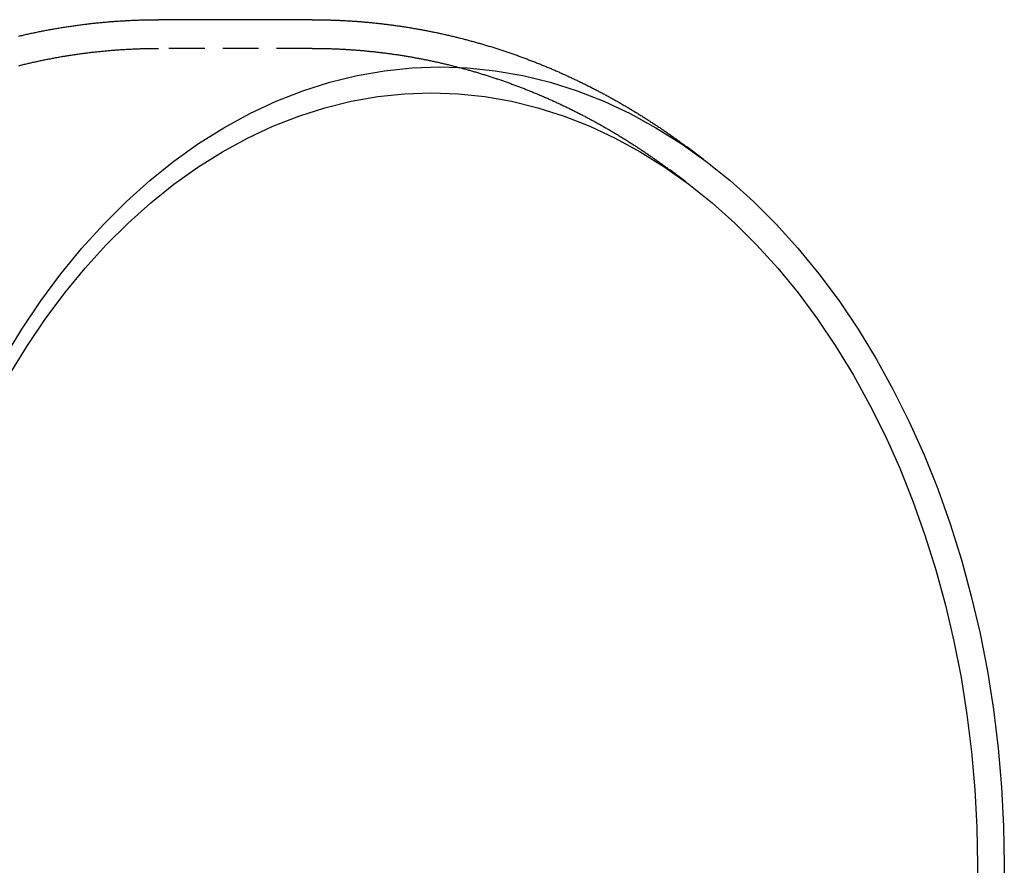
# Model space of a CAD drawing. Extents: x 130 to 475, y -124 to 288.
# Drawn here: x 240 to 309, y -65 to -6 of the extents above; entities that cross this region are included whole.
import ezdxf

# ---------------------------------------------------------------- set-up
doc = ezdxf.new("R2010")
doc.units = 0
doc.header["$LTSCALE"] = 10
doc.linetypes.add('VERDECKT', pattern=[0.375, 0.25, -0.125])
doc.layers.get('0').update_dxf_attribs({"linetype": 'CONTINUOUS'})
doc.layers.add('STEMPEL', color=3, linetype='CONTINUOUS')

# ---------------------------------------------------------------- blocks, each defined once
blk = doc.blocks.new('A$CC3BE1583')
for p, q in [((255.32055, 28.34786), (244.59936, 28.34786)), ((282.6016, 18.62732), (281.47315, 19.46854))]:
    blk.add_line(p, q)
at = {"color": 1, "linetype": 'VERDECKT'}
for p, q in [((255.32055, 26.34786), (244.59922, 26.34786)), ((281.40626, 17.02384), (280.27781, 17.86506))]:
    blk.add_line(p, q, dxfattribs=at)
for points in [[(234.828, 27.1985, 0), (234.907, 27.2173, 0), (234.987, 27.236, 0), (235.066, 27.2545, 0), (235.146, 27.2728, 0), (235.225, 27.2911, 0), (235.305, 27.3091, 0), (235.385, 27.327, 0), (235.465, 27.3448, 0), (235.544, 27.3624, 0), (235.624, 27.3799, 0), (235.704, 27.3972, 0), (235.784, 27.4143, 0), (235.864, 27.4314, 0), (235.944, 27.4482, 0), (236.024, 27.4649, 0), (236.104, 27.4815, 0), (236.184, 27.4979, 0), (236.265, 27.5142, 0), (236.345, 27.5303, 0), (236.425, 27.5462, 0), (236.505, 27.562, 0), (236.586, 27.5777, 0), (236.666, 27.5932, 0), (236.747, 27.6085, 0), (236.827, 27.6237, 0), (236.908, 27.6387, 0), (236.988, 27.6536, 0), (237.069, 27.6683, 0), (237.15, 27.6829, 0), (237.23, 27.6973, 0), (237.311, 27.7116, 0), (237.392, 27.7257, 0), (237.473, 27.7397, 0), (237.553, 27.7535, 0), (237.634, 27.7671, 0), (237.715, 27.7806, 0), (237.796, 27.7939, 0), (237.877, 27.8071, 0), (237.958, 27.8201, 0), (238.039, 27.833, 0), (238.12, 27.8457, 0), (238.201, 27.8583, 0), (238.283, 27.8707, 0), (238.364, 27.8829, 0), (238.445, 27.895, 0), (238.526, 27.9069, 0), (238.608, 27.9187, 0), (238.689, 27.9303, 0), (238.77, 27.9418, 0), (238.852, 27.9531, 0), (238.933, 27.9642, 0), (239.014, 27.9752, 0), (239.096, 27.986, 0), (239.177, 27.9967, 0), (239.259, 28.0072, 0), (239.341, 28.0175, 0), (239.422, 28.0277, 0), (239.504, 28.0378, 0), (239.585, 28.0476, 0), (239.667, 28.0574, 0), (239.749, 28.0669, 0), (239.83, 28.0763, 0), (239.912, 28.0856, 0), (239.994, 28.0947, 0), (240.076, 28.1036, 0), (240.158, 28.1123, 0), (240.239, 28.121, 0), (240.321, 28.1294, 0), (240.403, 28.1377, 0), (240.485, 28.1458, 0), (240.567, 28.1538, 0), (240.649, 28.1616, 0), (240.731, 28.1693, 0), (240.813, 28.1767, 0), (240.895, 28.1841, 0), (240.977, 28.1913, 0), (241.059, 28.1983, 0), (241.141, 28.2051, 0), (241.223, 28.2118, 0), (241.305, 28.2184, 0), (241.387, 28.2247, 0), (241.47, 28.2309, 0), (241.552, 28.237, 0), (241.634, 28.2429, 0), (241.716, 28.2486, 0), (241.798, 28.2542, 0), (241.881, 28.2596, 0), (241.963, 28.2649, 0), (242.045, 28.27, 0), (242.127, 28.2749, 0), (242.21, 28.2797, 0), (242.292, 28.2843, 0), (242.374, 28.2887, 0), (242.456, 28.293, 0), (242.539, 28.2972, 0), (242.621, 28.3011, 0), (242.703, 28.3049, 0), (242.786, 28.3086, 0), (242.868, 28.3121, 0), (242.951, 28.3154, 0), (243.033, 28.3185, 0), (243.115, 28.3216, 0), (243.198, 28.3244, 0), (243.28, 28.3271, 0), (243.363, 28.3296, 0), (243.445, 28.3319, 0), (243.527, 28.3341, 0), (243.61, 28.3362, 0), (243.692, 28.338, 0), (243.775, 28.3397, 0), (243.857, 28.3413, 0), (243.94, 28.3427, 0), (244.022, 28.3439, 0), (244.105, 28.3449, 0), (244.187, 28.3458, 0), (244.269, 28.3466, 0), (244.352, 28.3471, 0), (244.434, 28.3475, 0), (244.517, 28.3478, 0), (244.599, 28.3479, 0)], [(255.321, 28.3479, 0), (255.396, 28.3478, 0), (255.471, 28.3476, 0), (255.546, 28.3473, 0), (255.621, 28.3468, 0), (255.697, 28.3462, 0), (255.772, 28.3454, 0), (255.847, 28.3445, 0), (255.922, 28.3435, 0), (255.998, 28.3424, 0), (256.073, 28.3411, 0), (256.148, 28.3397, 0), (256.223, 28.3381, 0), (256.298, 28.3364, 0), (256.374, 28.3346, 0), (256.449, 28.3327, 0), (256.524, 28.3306, 0), (256.599, 28.3283, 0), (256.674, 28.326, 0), (256.75, 28.3235, 0), (256.825, 28.3208, 0), (256.9, 28.3181, 0), (256.975, 28.3152, 0), (257.05, 28.3122, 0), (257.125, 28.309, 0), (257.2, 28.3057, 0), (257.276, 28.3022, 0), (257.351, 28.2987, 0), (257.426, 28.295, 0), (257.501, 28.2911, 0), (257.576, 28.2872, 0), (257.651, 28.2831, 0), (257.726, 28.2788, 0), (257.801, 28.2744, 0), (257.876, 28.2699, 0), (257.951, 28.2653, 0), (258.026, 28.2605, 0), (258.101, 28.2556, 0), (258.176, 28.2506, 0), (258.251, 28.2454, 0), (258.326, 28.2401, 0), (258.401, 28.2346, 0), (258.476, 28.2291, 0), (258.551, 28.2234, 0), (258.626, 28.2175, 0), (258.701, 28.2115, 0), (258.776, 28.2054, 0), (258.851, 28.1992, 0), (258.926, 28.1928, 0), (259, 28.1863, 0), (259.075, 28.1797, 0), (259.15, 28.1729, 0), (259.225, 28.166, 0), (259.3, 28.159, 0), (259.374, 28.1518, 0), (259.449, 28.1445, 0), (259.524, 28.137, 0), (259.598, 28.1295, 0), (259.673, 28.1218, 0), (259.748, 28.1139, 0), (259.822, 28.106, 0), (259.897, 28.0979, 0), (259.972, 28.0896, 0), (260.046, 28.0813, 0), (260.121, 28.0728, 0), (260.195, 28.0642, 0), (260.27, 28.0554, 0), (260.344, 28.0465, 0), (260.419, 28.0375, 0), (260.493, 28.0283, 0), (260.568, 28.0191, 0), (260.642, 28.0096, 0), (260.717, 28.0001, 0), (260.791, 27.9904, 0), (260.865, 27.9806, 0), (260.94, 27.9706, 0), (261.014, 27.9606, 0), (261.088, 27.9504, 0), (261.162, 27.94, 0), (261.237, 27.9295, 0), (261.311, 27.9189, 0), (261.385, 27.9082, 0), (261.459, 27.8974, 0), (261.533, 27.8864, 0), (261.607, 27.8752, 0), (261.681, 27.864, 0), (261.755, 27.8526, 0), (261.829, 27.8411, 0), (261.903, 27.8294, 0), (261.977, 27.8177, 0), (262.051, 27.8058, 0), (262.125, 27.7937, 0), (262.199, 27.7816, 0), (262.273, 27.7693, 0), (262.346, 27.7569, 0), (262.42, 27.7443, 0), (262.494, 27.7316, 0), (262.568, 27.7188, 0), (262.641, 27.7059, 0), (262.715, 27.6928, 0), (262.788, 27.6796, 0), (262.862, 27.6663, 0), (262.936, 27.6529, 0), (263.009, 27.6393, 0), (263.083, 27.6256, 0), (263.156, 27.6118, 0), (263.229, 27.5978, 0), (263.303, 27.5837, 0), (263.376, 27.5695, 0), (263.449, 27.5552, 0), (263.523, 27.5407, 0), (263.596, 27.5261, 0), (263.669, 27.5114, 0), (263.742, 27.4965, 0), (263.815, 27.4816, 0), (263.888, 27.4665, 0), (263.962, 27.4513, 0), (264.035, 27.4359, 0), (264.108, 27.4204, 0), (264.18, 27.4048, 0), (264.253, 27.3891, 0), (264.326, 27.3733, 0), (264.399, 27.3573, 0), (264.472, 27.3412, 0), (264.545, 27.325, 0), (264.617, 27.3086, 0), (264.69, 27.2921, 0), (264.763, 27.2755, 0), (264.835, 27.2588, 0), (264.908, 27.242, 0), (264.98, 27.225, 0), (265.053, 27.2079, 0), (265.125, 27.1907, 0), (265.198, 27.1733, 0), (265.27, 27.1559, 0), (265.342, 27.1383, 0), (265.415, 27.1206, 0), (265.487, 27.1027, 0), (265.559, 27.0848, 0), (265.631, 27.0667, 0), (265.703, 27.0485, 0), (265.775, 27.0302, 0), (265.847, 27.0117, 0), (265.919, 26.9932, 0), (265.991, 26.9745, 0), (266.063, 26.9557, 0), (266.135, 26.9367, 0), (266.207, 26.9177, 0), (266.278, 26.8985, 0), (266.35, 26.8792, 0), (266.422, 26.8598, 0), (266.493, 26.8403, 0), (266.565, 26.8206, 0), (266.636, 26.8008, 0), (266.708, 26.7809, 0), (266.779, 26.7609, 0), (266.851, 26.7407, 0), (266.922, 26.7205, 0), (266.993, 26.7001, 0), (267.064, 26.6796, 0), (267.136, 26.659, 0), (267.207, 26.6382, 0), (267.278, 26.6174, 0), (267.349, 26.5964, 0), (267.42, 26.5753, 0), (267.491, 26.5541, 0), (267.562, 26.5328, 0), (267.633, 26.5113, 0), (267.703, 26.4898, 0), (267.774, 26.4681, 0), (267.845, 26.4463, 0), (267.915, 26.4244, 0), (267.986, 26.4023, 0), (268.056, 26.3802, 0), (268.127, 26.3579, 0), (268.197, 26.3355, 0), (268.268, 26.313, 0), (268.338, 26.2904, 0), (268.408, 26.2677, 0), (268.479, 26.2448, 0), (268.549, 26.2219, 0), (268.619, 26.1988, 0), (268.689, 26.1756, 0), (268.759, 26.1523, 0), (268.829, 26.1289, 0), (268.899, 26.1054, 0), (268.969, 26.0817, 0), (269.038, 26.058, 0), (269.108, 26.0341, 0), (269.178, 26.0101, 0), (269.248, 25.986, 0), (269.317, 25.9618, 0), (269.387, 25.9374, 0), (269.456, 25.913, 0), (269.525, 25.8885, 0), (269.595, 25.8638, 0), (269.664, 25.839, 0), (269.733, 25.8141, 0), (269.803, 25.7891, 0), (269.872, 25.764, 0), (269.941, 25.7388, 0), (270.01, 25.7135, 0), (270.079, 25.688, 0), (270.148, 25.6625, 0), (270.217, 25.6368, 0), (270.285, 25.611, 0), (270.354, 25.5851, 0), (270.423, 25.5591, 0), (270.491, 25.533, 0), (270.56, 25.5068, 0), (270.628, 25.4805, 0), (270.697, 25.4541, 0), (270.765, 25.4275, 0), (270.834, 25.4009, 0), (270.902, 25.3741, 0), (270.97, 25.3472, 0), (271.038, 25.3203, 0), (271.106, 25.2932, 0), (271.174, 25.266, 0), (271.242, 25.2387, 0), (271.31, 25.2113, 0), (271.378, 25.1838, 0), (271.446, 25.1562, 0), (271.513, 25.1284, 0), (271.581, 25.1006, 0), (271.649, 25.0727, 0), (271.716, 25.0446, 0), (271.784, 25.0165, 0), (271.851, 24.9882, 0), (271.919, 24.9599, 0), (271.986, 24.9314, 0), (272.053, 24.9028, 0), (272.12, 24.8741, 0), (272.187, 24.8454, 0), (272.254, 24.8165, 0), (272.321, 24.7875, 0), (272.388, 24.7584, 0), (272.455, 24.7292, 0), (272.522, 24.6999, 0), (272.589, 24.6705, 0), (272.655, 24.641, 0), (272.722, 24.6114, 0), (272.788, 24.5817, 0), (272.855, 24.5519, 0), (272.921, 24.5219, 0), (272.987, 24.4919, 0), (273.054, 24.4618, 0), (273.12, 24.4316, 0), (273.186, 24.4013, 0), (273.252, 24.3708, 0), (273.318, 24.3403, 0), (273.384, 24.3097, 0), (273.45, 24.279, 0), (273.516, 24.2481, 0), (273.582, 24.2172, 0), (273.647, 24.1862, 0), (273.713, 24.1551, 0), (273.778, 24.1238, 0), (273.844, 24.0925, 0), (273.909, 24.0611, 0), (273.975, 24.0296, 0), (274.04, 23.998, 0), (274.105, 23.9662, 0), (274.17, 23.9344, 0), (274.235, 23.9025, 0), (274.3, 23.8705, 0), (274.365, 23.8384, 0), (274.43, 23.8062, 0), (274.495, 23.7739, 0), (274.56, 23.7415, 0), (274.624, 23.709, 0), (274.689, 23.6764, 0), (274.754, 23.6437, 0), (274.818, 23.6109, 0), (274.882, 23.5781, 0), (274.947, 23.5451, 0), (275.011, 23.512, 0), (275.075, 23.4789, 0), (275.139, 23.4456, 0), (275.203, 23.4122, 0), (275.267, 23.3788, 0), (275.331, 23.3453, 0), (275.395, 23.3116, 0), (275.459, 23.2779, 0), (275.523, 23.2441, 0), (275.586, 23.2101, 0), (275.65, 23.1761, 0), (275.713, 23.142, 0), (275.777, 23.1078, 0), (275.84, 23.0736, 0), (275.904, 23.0392, 0), (275.967, 23.0047, 0), (276.03, 22.9701, 0), (276.093, 22.9355, 0), (276.156, 22.9007, 0), (276.219, 22.8659, 0), (276.282, 22.831, 0), (276.345, 22.796, 0), (276.407, 22.7609, 0), (276.47, 22.7257, 0), (276.533, 22.6904, 0), (276.595, 22.655, 0), (276.658, 22.6195, 0), (276.72, 22.584, 0), (276.782, 22.5483, 0), (276.845, 22.5126, 0), (276.907, 22.4768, 0), (276.969, 22.4409, 0), (277.031, 22.4049, 0), (277.093, 22.3688, 0), (277.155, 22.3326, 0), (277.217, 22.2963, 0), (277.278, 22.26, 0), (277.34, 22.2235, 0), (277.401, 22.187, 0), (277.463, 22.1504, 0), (277.524, 22.1137, 0), (277.586, 22.0769, 0), (277.647, 22.04, 0), (277.708, 22.0031, 0), (277.769, 21.966, 0), (277.831, 21.9289, 0), (277.892, 21.8917, 0), (277.952, 21.8544, 0), (278.013, 21.817, 0), (278.074, 21.7796, 0), (278.135, 21.742, 0), (278.195, 21.7044, 0), (278.256, 21.6666, 0), (278.317, 21.6288, 0), (278.377, 21.591, 0), (278.437, 21.553, 0), (278.498, 21.5149, 0), (278.558, 21.4768, 0), (278.618, 21.4386, 0), (278.678, 21.4003, 0), (278.738, 21.3619, 0), (278.798, 21.3234, 0), (278.858, 21.2849, 0), (278.917, 21.2462, 0), (278.977, 21.2075, 0), (279.037, 21.1687, 0), (279.096, 21.1299, 0), (279.156, 21.0909, 0), (279.215, 21.0519, 0), (279.274, 21.0127, 0), (279.334, 20.9735, 0), (279.393, 20.9343, 0), (279.452, 20.8949, 0), (279.511, 20.8555, 0), (279.57, 20.8159, 0), (279.629, 20.7763, 0), (279.688, 20.7367, 0), (279.746, 20.6969, 0), (279.805, 20.6571, 0), (279.864, 20.6172, 0), (279.922, 20.5772, 0), (279.98, 20.5371, 0), (280.039, 20.497, 0), (280.097, 20.4567, 0), (280.155, 20.4164, 0), (280.213, 20.3761, 0), (280.271, 20.3356, 0), (280.329, 20.2951, 0), (280.387, 20.2544, 0), (280.445, 20.2138, 0), (280.503, 20.173, 0), (280.561, 20.1322, 0), (280.618, 20.0912, 0), (280.676, 20.0503, 0), (280.733, 20.0092, 0), (280.791, 19.968, 0), (280.848, 19.9268, 0), (280.905, 19.8855, 0), (280.962, 19.8442, 0), (281.019, 19.8027, 0), (281.076, 19.7612, 0), (281.133, 19.7196, 0), (281.19, 19.678, 0), (281.247, 19.6362, 0), (281.304, 19.5944, 0), (281.36, 19.5525, 0), (281.417, 19.5106, 0), (281.473, 19.4685, 0)], [(233.784, 4.68786, 0), (235.047, 6.75823, 0), (236.38, 8.73849, 0), (237.78, 10.6238, 0), (239.244, 12.4098, 0), (240.768, 14.0919, 0), (242.349, 15.6663, 0), (243.983, 17.1291, 0), (245.665, 18.4768, 0), (247.392, 19.7062, 0), (249.159, 20.8142, 0), (250.963, 21.7982, 0), (252.799, 22.6559, 0), (254.662, 23.3852, 0), (256.549, 23.9842, 0), (258.454, 24.4517, 0), (260.372, 24.7864, 0), (262.301, 24.9875, 0), (264.233, 25.0546, 0), (266.166, 24.9875, 0), (268.094, 24.7864, 0), (270.013, 24.4517, 0), (271.918, 23.9842, 0), (273.805, 23.3852, 0), (275.668, 22.6559, 0), (277.504, 21.7982, 0), (279.308, 20.8142, 0), (281.075, 19.7062, 0), (282.802, 18.4768, 0), (284.484, 17.1291, 0), (286.118, 15.6663, 0), (287.698, 14.0919, 0), (289.223, 12.4098, 0), (290.687, 10.6238, 0), (292.087, 8.73849, 0), (293.42, 6.75823, 0), (294.683, 4.68786, 0), (295.872, 2.53234, 0), (296.986, 0.29688, 0), (298.02, -2.01314, 0), (298.973, -4.39215, 0), (299.842, -6.83443, 0), (300.626, -9.33408, 0), (301.321, -11.8851, 0), (301.928, -14.4813, 0), (302.444, -17.1165, 0), (302.867, -19.7843, 0), (303.198, -22.4783, 0), (303.434, -25.1919, 0), (303.577, -27.9187, 0), (303.624, -30.6521, 0), (303.577, -33.3855, 0)], [(234.177, 3.53794, 0), (235.399, 5.54096, 0), (236.689, 7.45678, 0), (238.043, 9.28079, 0), (239.46, 11.0086, 0), (240.934, 12.636, 0), (242.464, 14.1592, 0), (244.044, 15.5744, 0), (245.671, 16.8783, 0), (247.342, 18.0676, 0), (249.052, 19.1396, 0), (250.797, 20.0916, 0), (252.573, 20.9213, 0), (254.376, 21.6269, 0), (256.201, 22.2064, 0), (258.044, 22.6587, 0), (259.9, 22.9825, 0), (261.766, 23.1771, 0), (263.636, 23.242, 0), (265.506, 23.1771, 0), (267.371, 22.9825, 0), (269.228, 22.6587, 0), (271.07, 22.2064, 0), (272.895, 21.6269, 0), (274.698, 20.9213, 0), (276.474, 20.0916, 0), (278.219, 19.1396, 0), (279.929, 18.0676, 0), (281.6, 16.8783, 0), (283.228, 15.5744, 0), (284.808, 14.1592, 0), (286.337, 12.636, 0), (287.812, 11.0086, 0), (289.228, 9.28079, 0), (290.583, 7.45678, 0), (291.873, 5.54096, 0), (293.094, 3.53794, 0), (294.245, 1.45257, 0), (295.322, -0.71016, 0), (296.323, -2.94501, 0), (297.245, -5.24661, 0), (298.086, -7.60942, 0), (298.844, -10.0277, 0), (299.517, -12.4957, 0), (300.104, -15.0075, 0), (300.603, -17.5569, 0), (301.012, -20.1379, 0), (301.332, -22.7442, 0), (301.561, -25.3696, 0), (301.699, -28.0077, 0), (301.745, -30.6521, 0), (301.699, -33.2966, 0)]]:
    blk.add_polyline3d(points)
at = {"color": 1}
for points in [[(234.837, 25.1423, 0), (234.913, 25.161, 0), (234.988, 25.1797, 0), (235.064, 25.1982, 0), (235.139, 25.2165, 0), (235.215, 25.2347, 0), (235.29, 25.2528, 0), (235.366, 25.2707, 0), (235.442, 25.2885, 0), (235.518, 25.3061, 0), (235.594, 25.3236, 0), (235.669, 25.341, 0), (235.745, 25.3582, 0), (235.821, 25.3753, 0), (235.897, 25.3922, 0), (235.973, 25.409, 0), (236.049, 25.4256, 0), (236.126, 25.4421, 0), (236.202, 25.4585, 0), (236.278, 25.4747, 0), (236.354, 25.4908, 0), (236.431, 25.5067, 0), (236.507, 25.5225, 0), (236.583, 25.5381, 0), (236.66, 25.5536, 0), (236.736, 25.569, 0), (236.813, 25.5842, 0), (236.889, 25.5992, 0), (236.966, 25.6141, 0), (237.042, 25.6289, 0), (237.119, 25.6435, 0), (237.196, 25.658, 0), (237.273, 25.6723, 0), (237.349, 25.6865, 0), (237.426, 25.7005, 0), (237.503, 25.7144, 0), (237.58, 25.7282, 0), (237.657, 25.7418, 0), (237.734, 25.7552, 0), (237.811, 25.7685, 0), (237.888, 25.7816, 0), (237.965, 25.7946, 0), (238.042, 25.8075, 0), (238.119, 25.8202, 0), (238.196, 25.8328, 0), (238.273, 25.8452, 0), (238.351, 25.8574, 0), (238.428, 25.8695, 0), (238.505, 25.8815, 0), (238.583, 25.8933, 0), (238.66, 25.905, 0), (238.737, 25.9165, 0), (238.815, 25.9279, 0), (238.892, 25.9391, 0), (238.97, 25.9501, 0), (239.047, 25.9611, 0), (239.125, 25.9718, 0), (239.202, 25.9824, 0), (239.28, 25.9929, 0), (239.357, 26.0032, 0), (239.435, 26.0134, 0), (239.513, 26.0234, 0), (239.59, 26.0332, 0), (239.668, 26.0429, 0), (239.746, 26.0525, 0), (239.824, 26.0619, 0), (239.901, 26.0712, 0), (239.979, 26.0803, 0), (240.057, 26.0892, 0), (240.135, 26.098, 0), (240.213, 26.1067, 0), (240.291, 26.1152, 0), (240.369, 26.1235, 0), (240.447, 26.1317, 0), (240.525, 26.1398, 0), (240.603, 26.1477, 0), (240.681, 26.1554, 0), (240.759, 26.163, 0), (240.837, 26.1705, 0), (240.915, 26.1778, 0), (240.993, 26.1849, 0), (241.071, 26.1919, 0), (241.149, 26.1987, 0), (241.227, 26.2054, 0), (241.306, 26.2119, 0), (241.384, 26.2183, 0), (241.462, 26.2245, 0), (241.54, 26.2306, 0), (241.618, 26.2365, 0), (241.697, 26.2423, 0), (241.775, 26.2479, 0), (241.853, 26.2534, 0), (241.931, 26.2587, 0), (242.01, 26.2638, 0), (242.088, 26.2688, 0), (242.166, 26.2737, 0), (242.245, 26.2784, 0), (242.323, 26.2829, 0), (242.402, 26.2873, 0), (242.48, 26.2916, 0), (242.558, 26.2956, 0), (242.637, 26.2996, 0), (242.715, 26.3034, 0), (242.794, 26.307, 0), (242.872, 26.3105, 0), (242.95, 26.3138, 0), (243.029, 26.3169, 0), (243.107, 26.3199, 0), (243.186, 26.3228, 0), (243.264, 26.3255, 0), (243.343, 26.3281, 0), (243.421, 26.3305, 0), (243.5, 26.3327, 0), (243.578, 26.3348, 0), (243.657, 26.3367, 0), (243.735, 26.3385, 0), (243.814, 26.3401, 0), (243.892, 26.3416, 0), (243.971, 26.3429, 0), (244.049, 26.3441, 0), (244.128, 26.3451, 0), (244.207, 26.3459, 0), (244.285, 26.3466, 0), (244.364, 26.3472, 0), (244.442, 26.3476, 0), (244.521, 26.3478, 0), (244.599, 26.3479, 0)], [(255.321, 26.3479, 0), (255.392, 26.3478, 0), (255.464, 26.3476, 0), (255.535, 26.3473, 0), (255.607, 26.3468, 0), (255.679, 26.3463, 0), (255.75, 26.3455, 0), (255.822, 26.3447, 0), (255.894, 26.3437, 0), (255.965, 26.3426, 0), (256.037, 26.3414, 0), (256.109, 26.3401, 0), (256.18, 26.3386, 0), (256.252, 26.337, 0), (256.323, 26.3352, 0), (256.395, 26.3334, 0), (256.467, 26.3314, 0), (256.538, 26.3293, 0), (256.61, 26.327, 0), (256.682, 26.3246, 0), (256.753, 26.3221, 0), (256.825, 26.3195, 0), (256.896, 26.3167, 0), (256.968, 26.3139, 0), (257.039, 26.3108, 0), (257.111, 26.3077, 0), (257.183, 26.3044, 0), (257.254, 26.301, 0), (257.326, 26.2975, 0), (257.397, 26.2938, 0), (257.469, 26.2901, 0), (257.54, 26.2861, 0), (257.612, 26.2821, 0), (257.683, 26.2779, 0), (257.755, 26.2736, 0), (257.826, 26.2692, 0), (257.898, 26.2647, 0), (257.969, 26.26, 0), (258.04, 26.2552, 0), (258.112, 26.2503, 0), (258.183, 26.2452, 0), (258.255, 26.24, 0), (258.326, 26.2347, 0), (258.397, 26.2293, 0), (258.469, 26.2237, 0), (258.54, 26.218, 0), (258.611, 26.2122, 0), (258.683, 26.2063, 0), (258.754, 26.2002, 0), (258.825, 26.194, 0), (258.897, 26.1877, 0), (258.968, 26.1812, 0), (259.039, 26.1746, 0), (259.11, 26.1679, 0), (259.181, 26.1611, 0), (259.253, 26.1542, 0), (259.324, 26.1471, 0), (259.395, 26.1399, 0), (259.466, 26.1325, 0), (259.537, 26.1251, 0), (259.608, 26.1175, 0), (259.679, 26.1098, 0), (259.75, 26.1019, 0), (259.822, 26.094, 0), (259.893, 26.0859, 0), (259.964, 26.0776, 0), (260.035, 26.0693, 0), (260.106, 26.0608, 0), (260.176, 26.0522, 0), (260.247, 26.0435, 0), (260.318, 26.0347, 0), (260.389, 26.0257, 0), (260.46, 26.0166, 0), (260.531, 26.0074, 0), (260.602, 25.998, 0), (260.672, 25.9886, 0), (260.743, 25.979, 0), (260.814, 25.9692, 0), (260.885, 25.9594, 0), (260.955, 25.9494, 0), (261.026, 25.9393, 0), (261.097, 25.9291, 0), (261.167, 25.9187, 0), (261.238, 25.9083, 0), (261.309, 25.8977, 0), (261.379, 25.8869, 0), (261.45, 25.8761, 0), (261.52, 25.8651, 0), (261.591, 25.854, 0), (261.661, 25.8428, 0), (261.731, 25.8315, 0), (261.802, 25.82, 0), (261.872, 25.8084, 0), (261.942, 25.7967, 0), (262.013, 25.7849, 0), (262.083, 25.7729, 0), (262.153, 25.7608, 0), (262.224, 25.7486, 0), (262.294, 25.7363, 0), (262.364, 25.7239, 0), (262.434, 25.7113, 0), (262.504, 25.6986, 0), (262.574, 25.6858, 0), (262.644, 25.6729, 0), (262.714, 25.6598, 0), (262.784, 25.6466, 0), (262.854, 25.6333, 0), (262.924, 25.6199, 0), (262.994, 25.6064, 0), (263.064, 25.5927, 0), (263.134, 25.5789, 0), (263.203, 25.565, 0), (263.273, 25.551, 0), (263.343, 25.5368, 0), (263.413, 25.5226, 0), (263.482, 25.5082, 0), (263.552, 25.4937, 0), (263.621, 25.479, 0), (263.691, 25.4643, 0), (263.76, 25.4494, 0), (263.83, 25.4344, 0), (263.899, 25.4193, 0), (263.969, 25.4041, 0), (264.038, 25.3888, 0), (264.108, 25.3733, 0), (264.177, 25.3577, 0), (264.246, 25.342, 0), (264.315, 25.3262, 0), (264.385, 25.3103, 0), (264.454, 25.2942, 0), (264.523, 25.278, 0), (264.592, 25.2617, 0), (264.661, 25.2453, 0), (264.73, 25.2288, 0), (264.799, 25.2122, 0), (264.868, 25.1954, 0), (264.937, 25.1785, 0), (265.006, 25.1615, 0), (265.074, 25.1444, 0), (265.143, 25.1272, 0), (265.212, 25.1098, 0), (265.281, 25.0923, 0), (265.349, 25.0748, 0), (265.418, 25.0571, 0), (265.486, 25.0392, 0), (265.555, 25.0213, 0), (265.623, 25.0033, 0), (265.692, 24.9851, 0), (265.76, 24.9668, 0), (265.829, 24.9484, 0), (265.897, 24.9299, 0), (265.965, 24.9113, 0), (266.033, 24.8925, 0), (266.102, 24.8737, 0), (266.17, 24.8547, 0), (266.238, 24.8356, 0), (266.306, 24.8164, 0), (266.374, 24.7971, 0), (266.442, 24.7776, 0), (266.51, 24.7581, 0), (266.578, 24.7384, 0), (266.645, 24.7187, 0), (266.713, 24.6988, 0), (266.781, 24.6788, 0), (266.849, 24.6587, 0), (266.916, 24.6384, 0), (266.984, 24.6181, 0), (267.051, 24.5976, 0), (267.119, 24.5771, 0), (267.186, 24.5564, 0), (267.254, 24.5356, 0), (267.321, 24.5147, 0), (267.388, 24.4937, 0), (267.456, 24.4726, 0), (267.523, 24.4513, 0), (267.59, 24.43, 0), (267.657, 24.4085, 0), (267.724, 24.3869, 0), (267.791, 24.3653, 0), (267.858, 24.3435, 0), (267.925, 24.3216, 0), (267.992, 24.2996, 0), (268.059, 24.2774, 0), (268.126, 24.2552, 0), (268.192, 24.2329, 0), (268.259, 24.2104, 0), (268.326, 24.1879, 0), (268.392, 24.1652, 0), (268.459, 24.1424, 0), (268.525, 24.1195, 0), (268.592, 24.0966, 0), (268.658, 24.0735, 0), (268.724, 24.0502, 0), (268.791, 24.0269, 0), (268.857, 24.0035, 0), (268.923, 23.98, 0), (268.989, 23.9563, 0), (269.055, 23.9326, 0), (269.121, 23.9087, 0), (269.187, 23.8848, 0), (269.253, 23.8607, 0), (269.319, 23.8365, 0), (269.385, 23.8123, 0), (269.451, 23.7879, 0), (269.516, 23.7634, 0), (269.582, 23.7388, 0), (269.648, 23.7141, 0), (269.713, 23.6893, 0), (269.779, 23.6644, 0), (269.844, 23.6394, 0), (269.909, 23.6142, 0), (269.975, 23.589, 0), (270.04, 23.5637, 0), (270.105, 23.5382, 0), (270.17, 23.5127, 0), (270.235, 23.4871, 0), (270.3, 23.4613, 0), (270.365, 23.4355, 0), (270.43, 23.4095, 0), (270.495, 23.3835, 0), (270.56, 23.3573, 0), (270.625, 23.331, 0), (270.689, 23.3047, 0), (270.754, 23.2782, 0), (270.819, 23.2516, 0), (270.883, 23.225, 0), (270.948, 23.1982, 0), (271.012, 23.1713, 0), (271.076, 23.1444, 0), (271.141, 23.1173, 0), (271.205, 23.0901, 0), (271.269, 23.0628, 0), (271.333, 23.0354, 0), (271.397, 23.008, 0), (271.461, 22.9804, 0), (271.525, 22.9527, 0), (271.589, 22.9249, 0), (271.653, 22.8971, 0), (271.717, 22.8691, 0), (271.78, 22.841, 0), (271.844, 22.8128, 0), (271.908, 22.7846, 0), (271.971, 22.7562, 0), (272.035, 22.7277, 0), (272.098, 22.6991, 0), (272.161, 22.6705, 0), (272.225, 22.6417, 0), (272.288, 22.6128, 0), (272.351, 22.5839, 0), (272.414, 22.5548, 0), (272.477, 22.5257, 0), (272.54, 22.4964, 0), (272.603, 22.4671, 0), (272.666, 22.4376, 0), (272.729, 22.4081, 0), (272.792, 22.3785, 0), (272.854, 22.3487, 0), (272.917, 22.3189, 0), (272.979, 22.289, 0), (273.042, 22.259, 0), (273.104, 22.2289, 0), (273.167, 22.1987, 0), (273.229, 22.1684, 0), (273.291, 22.138, 0), (273.353, 22.1075, 0), (273.415, 22.0769, 0), (273.478, 22.0462, 0), (273.54, 22.0155, 0), (273.601, 21.9846, 0), (273.663, 21.9536, 0), (273.725, 21.9226, 0), (273.787, 21.8914, 0), (273.849, 21.8602, 0), (273.91, 21.8289, 0), (273.972, 21.7975, 0), (274.033, 21.766, 0), (274.095, 21.7344, 0), (274.156, 21.7027, 0), (274.217, 21.6709, 0), (274.278, 21.639, 0), (274.34, 21.607, 0), (274.401, 21.575, 0), (274.462, 21.5428, 0), (274.523, 21.5106, 0), (274.584, 21.4783, 0), (274.644, 21.4459, 0), (274.705, 21.4134, 0), (274.766, 21.3808, 0), (274.827, 21.3481, 0), (274.887, 21.3153, 0), (274.948, 21.2824, 0), (275.008, 21.2495, 0), (275.068, 21.2164, 0), (275.129, 21.1833, 0), (275.189, 21.1501, 0), (275.249, 21.1168, 0), (275.309, 21.0834, 0), (275.369, 21.0499, 0), (275.429, 21.0164, 0), (275.489, 20.9827, 0), (275.549, 20.949, 0), (275.609, 20.9151, 0), (275.669, 20.8812, 0), (275.728, 20.8472, 0), (275.788, 20.8131, 0), (275.847, 20.779, 0), (275.907, 20.7447, 0), (275.966, 20.7104, 0), (276.025, 20.6759, 0), (276.085, 20.6414, 0), (276.144, 20.6068, 0), (276.203, 20.5721, 0), (276.262, 20.5374, 0), (276.321, 20.5025, 0), (276.38, 20.4676, 0), (276.439, 20.4326, 0), (276.498, 20.3975, 0), (276.556, 20.3623, 0), (276.615, 20.327, 0), (276.673, 20.2916, 0), (276.732, 20.2562, 0), (276.79, 20.2207, 0), (276.849, 20.1851, 0), (276.907, 20.1494, 0), (276.965, 20.1136, 0), (277.023, 20.0778, 0), (277.081, 20.0419, 0), (277.14, 20.0059, 0), (277.197, 19.9698, 0), (277.255, 19.9336, 0), (277.313, 19.8973, 0), (277.371, 19.861, 0), (277.429, 19.8246, 0), (277.486, 19.7881, 0), (277.544, 19.7515, 0), (277.601, 19.7149, 0), (277.659, 19.6781, 0), (277.716, 19.6413, 0), (277.773, 19.6044, 0), (277.83, 19.5675, 0), (277.888, 19.5304, 0), (277.945, 19.4933, 0), (278.002, 19.4561, 0), (278.058, 19.4188, 0), (278.115, 19.3814, 0), (278.172, 19.344, 0), (278.229, 19.3064, 0), (278.285, 19.2688, 0), (278.342, 19.2312, 0), (278.399, 19.1934, 0), (278.455, 19.1556, 0), (278.511, 19.1177, 0), (278.568, 19.0797, 0), (278.624, 19.0416, 0), (278.68, 19.0035, 0), (278.736, 18.9653, 0), (278.792, 18.927, 0), (278.848, 18.8886, 0), (278.904, 18.8502, 0), (278.96, 18.8116, 0), (279.015, 18.773, 0), (279.071, 18.7344, 0), (279.127, 18.6956, 0), (279.182, 18.6568, 0), (279.238, 18.6179, 0), (279.293, 18.579, 0), (279.348, 18.5399, 0), (279.404, 18.5008, 0), (279.459, 18.4616, 0), (279.514, 18.4223, 0), (279.569, 18.383, 0), (279.624, 18.3436, 0), (279.679, 18.3041, 0), (279.734, 18.2646, 0), (279.788, 18.2249, 0), (279.843, 18.1852, 0), (279.898, 18.1455, 0), (279.952, 18.1056, 0), (280.007, 18.0657, 0), (280.061, 18.0257, 0), (280.115, 17.9857, 0), (280.17, 17.9455, 0), (280.224, 17.9053, 0), (280.278, 17.8651, 0)]]:
    blk.add_polyline3d(points, dxfattribs=at)

msp = doc.modelspace()

# ---------------------------------------------------------------- block references
at = {"layer": 'STEMPEL'}
msp.add_blockref('A$CC3BE1583', (4.939, -34.647, -43.547), dxfattribs=at)

doc.saveas('drawing.dxf')
